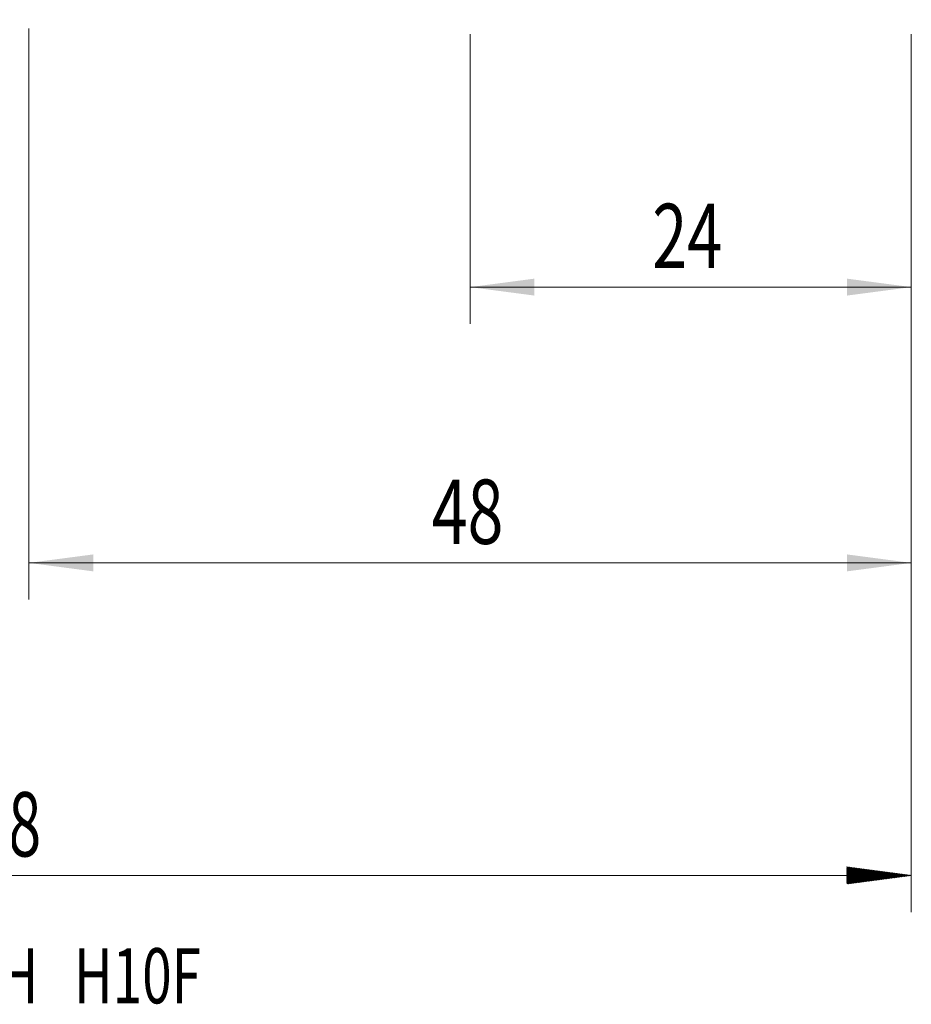
# Model space of a CAD drawing. Units: millimetres. Extents: x -62 to 64, y -62 to 36.
# Drawn here: x 1 to 50, y -62 to -9 of the extents above; entities that cross this region are included whole.
import ezdxf

# ---------------------------------------------------------------- set-up
doc = ezdxf.new("R2010")
doc.units = ezdxf.units.MM
for name, color, linetype in [('2', 7, 'Continuous'), ('SK2', 7, 'Continuous'), ('SK6', 5, 'Continuous')]:
    doc.layers.add(name, color=color, linetype=linetype)
doc.styles.add('iso_b_vert', font='simplex.shx')
doc.dimstyles.get("Standard").update_dxf_attribs({"dimtxt": 0.18, "dimasz": 0.18, "dimexe": 0.18, "dimexo": 0.0625, "dimgap": 0.09, "dimtad": 1, "dimzin": 0, "dimdsep": 52, "dimtxsty": 'Standard', "dimcen": 0.09, "dimadec": 0, "dimazin": 0, "dimtfac": 1, "dimtdec": 4, "dimtofl": 0, "dimtmove": 0, "dimatfit": 3, "dimfxl": 1, "dimtolj": 1, "dimtzin": 0, "dimarcsym": 0})

# ---------------------------------------------------------------- blocks, each defined once
blk = doc.blocks.new('_U0')
at = {"layer": '2', "lineweight": 13}
for p, q in [((26, -9.5875), (26, -25.339723)), ((50, -9.5875), (50, -25.339723)), ((50, -23.339723), (26, -23.339723))]:
    blk.add_line(p, q, dxfattribs=at)
at = {"layer": '2', "lineweight": 18}
for points in [[(26, -23.339723), (29.499998, -22.878939), (29.500002, -23.800507)], [(50, -23.339723), (46.500002, -23.800507), (46.499998, -22.878939)]]:
    blk.add_solid(points, dxfattribs=at)
at = {"layer": '2', "lineweight": 18, "insert": (35.910767, -22.30709), "char_height": 3.5, "attachment_point": 7, "line_spacing_factor": 1.084337, "style": 'iso_b_vert'}
blk.add_mtext('\\W0.7167;24', dxfattribs=at)
blk = doc.blocks.new('_U1')
at = {"layer": 'SK2', "lineweight": 13}
for p, q in [((1.997679, -9.2675), (1.997679, -40.339723)), ((50, -9.5875), (50, -40.339723)), ((50, -38.339723), (1.997679, -38.339723))]:
    blk.add_line(p, q, dxfattribs=at)
at = {"layer": 'SK2', "lineweight": 18}
for points in [[(1.997679, -38.339723), (5.497677, -37.878939), (5.497681, -38.800507)], [(50, -38.339723), (46.500002, -38.800507), (46.499998, -37.878939)]]:
    blk.add_solid(points, dxfattribs=at)
at = {"layer": 'SK2', "lineweight": 18, "insert": (23.909607, -37.30709), "char_height": 3.5, "attachment_point": 7, "line_spacing_factor": 1.084337, "style": 'iso_b_vert'}
blk.add_mtext('\\W0.7361;48', dxfattribs=at)

msp = doc.modelspace()

# ---------------------------------------------------------------- hatches: boundary and pattern name
at = {"layer": 'SK2', "lineweight": 13}
h = msp.add_hatch(dxfattribs=at)
h.set_pattern_fill('ANSI31', color=256, scale=0.0062, style=0)
h.paths.add_polyline_path([(50, -55.34), (46.5, -55.801), (46.5, -54.879)])

# ---------------------------------------------------------------- linework, layer by layer
at = {"layer": 'SK2', "lineweight": 18}
for p, q in [((50, -9.588), (50, -57.34)), ((50, -55.34), (-48, -55.34))]:
    msp.add_line(p, q, dxfattribs=at)

# ---------------------------------------------------------------- texts
at = {"layer": 'SK2', "lineweight": 18, "insert": (-0.905, -54.307), "char_height": 3.5, "attachment_point": 7, "line_spacing_factor": 1.084337, "style": 'iso_b_vert'}
msp.add_mtext('\\W0.6740;98', dxfattribs=at)
at = {"layer": 'SK6', "lineweight": 18, "insert": (-24.177, -62.297), "char_height": 3, "attachment_point": 7, "line_spacing_factor": 1.084337, "style": 'iso_b_vert'}
msp.add_mtext('\\W0.7056;1K223-1600-400-NH   H10F', dxfattribs=at)

# ---------------------------------------------------------------- dimensions: what is measured, and where the dimension line sits
at = {"layer": '2', "lineweight": 18}
dim = msp.add_linear_dim(base=(26, -23.34), p1=(50, -8), p2=(26, -8), dimstyle='Standard', override={"dimtxt": 3.5, "dimasz": 3.5, "dimexe": 2, "dimexo": 1.5875, "dimgap": 1.75, "dimtad": 1, "dimtih": 1, "dimtoh": 0, "dimdec": 2, "dimlfac": 1, "dimzin": 8, "dimdsep": 46, "dimlunit": 2, "dimpost": '<>', "dimtxsty": 'iso_b_vert', "dimsah": 1, "dimse1": 0, "dimse2": 0, "dimsd1": 0, "dimsd2": 0, "dimclrd": 2, "dimclre": 2, "dimclrt": 2, "dimtol": 0, "dimtm": -0.1, "dimtfac": 1, "dimtdec": 2, "dimtofl": 1, "dimtmove": 0, "dimtzin": 8, "dimlwd": 13, "dimlwe": 13}, dxfattribs=at)
dim.commit()
dim.dimension.update_dxf_attribs({"geometry": '_U0', "text_midpoint": (38, -23.34)})
at = {"layer": 'SK2', "lineweight": 18}
dim = msp.add_linear_dim(base=(1.998, -38.34), p1=(50, -8), p2=(1.998, -7.68), dimstyle='Standard', override={"dimtxt": 3.5, "dimasz": 3.5, "dimexe": 2, "dimexo": 1.5875, "dimgap": 1.75, "dimtad": 1, "dimtih": 1, "dimtoh": 0, "dimdec": 2, "dimlfac": 1, "dimzin": 8, "dimdsep": 46, "dimlunit": 2, "dimpost": '<>', "dimtxsty": 'iso_b_vert', "dimsah": 1, "dimse1": 0, "dimse2": 0, "dimsd1": 0, "dimsd2": 0, "dimclrd": 2, "dimclre": 2, "dimclrt": 2, "dimtol": 0, "dimtm": -0.1, "dimtfac": 1, "dimtdec": 2, "dimtofl": 1, "dimtmove": 0, "dimtzin": 8, "dimlwd": 13, "dimlwe": 13}, dxfattribs=at)
dim.commit()
dim.dimension.update_dxf_attribs({"geometry": '_U1', "text_midpoint": (25.999, -38.34)})

doc.saveas('drawing.dxf')
